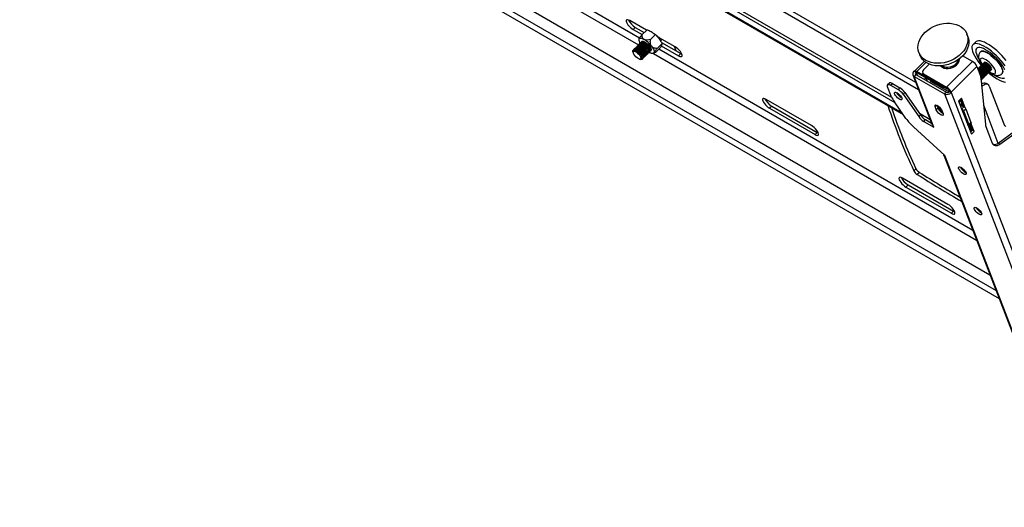
# Model space of a CAD drawing. Extents: x 5 to 292, y 5 to 205.
# Drawn here: x 219 to 238, y 130 to 139 of the extents above; entities that cross this region are included whole.
import ezdxf

# ---------------------------------------------------------------- set-up
doc = ezdxf.new("R2010")
doc.units = 0
doc.layers.get('0').update_dxf_attribs({"linetype": 'CONTINUOUS'})

msp = doc.modelspace()

# ---------------------------------------------------------------- linework, layer by layer
at = {"color": 7, "linetype": 'CONTINUOUS'}
for p, q in [((235.5823147, 137.6496149), (218.5643685, 147.4738662)), ((235.5207831, 137.7505393), (218.6058974, 147.5152949)), ((235.7216359, 137.4502196), (218.6233182, 147.3208683)), ((218.6316972, 147.2991213), (235.7414389, 137.4218777)), ((220.0770499, 147.1226206), (236.0397036, 137.9075768)), ((235.9880928, 138.0415273), (220.1454629, 147.1872828)), ((219.6383369, 144.5770378), (237.4265686, 134.3081102)), ((219.8149161, 144.2353328), (237.5453768, 133.9997557)), ((219.8703302, 144.084376), (237.6043265, 133.8467578)), ((228.2316814, 140.1394287), (230.5936461, 138.7758955)), ((230.6145279, 138.9077015), (228.3371935, 140.2223787)), ((230.750113, 139.0582124), (230.4243056, 139.246297)), ((230.5323418, 139.1151128), (230.4908129, 139.0736841)), ((230.4908129, 139.0736841), (230.6648877, 138.9731928)), ((230.5323418, 139.1151128), (230.7064167, 139.0146215)), ((230.7609247, 139.0689981), (230.6626699, 138.9709803)), ((230.924224, 138.9747274), (230.8259692, 138.8767096)), ((236.9988539, 138.9342282), (236.9792041, 138.9852275)), ((230.6157465, 138.7983568), (230.6106101, 138.7932328)), ((230.6401448, 138.8226962), (230.6350084, 138.8175722)), ((230.664354, 138.7956587), (230.6449377, 138.801172)), ((230.6617153, 138.8442146), (230.6594066, 138.8419115)), ((230.6887523, 138.8199981), (230.669336, 138.8255114)), ((231.308189, 138.7360419), (230.9542285, 138.940379)), ((231.0542427, 138.8020554), (230.9559878, 138.7040376)), ((231.0147796, 138.8696055), (231.0093132, 138.889035)), ((231.030096, 138.8586762), (231.0203801, 138.8547838)), ((231.0311557, 138.8596365), (231.0362921, 138.8647605)), ((231.0338377, 138.892715), (231.0324337, 138.8961959)), ((231.0391143, 138.868646), (231.0362921, 138.8647605)), ((231.0420302, 138.820876), (231.4162253, 138.6048578)), ((237.1501996, 138.8323735), (237.096212, 138.7785161)), ((230.4857331, 138.6423515), (230.4911995, 138.622922)), ((230.4937553, 138.6766599), (230.4886189, 138.6715359)), ((230.5181535, 138.7009993), (230.5130171, 138.6958753)), ((230.5423628, 138.6739618), (230.5229465, 138.6794751)), ((230.5425518, 138.7253387), (230.5374154, 138.7202146)), ((230.566761, 138.6983012), (230.5473447, 138.7038145)), ((230.56695, 138.749678), (230.5618136, 138.744554)), ((230.5911593, 138.7226406), (230.571743, 138.7281539)), ((230.5913483, 138.7740174), (230.5862119, 138.7688934)), ((230.6155575, 138.74698), (230.5961412, 138.7524933)), ((230.6399558, 138.7713194), (230.6205395, 138.7768327)), ((230.7220006, 138.5775329), (230.7165342, 138.5969624)), ((230.7463988, 138.6018723), (230.7409324, 138.6213018)), ((230.7627749, 138.5919033), (230.7679113, 138.5970273)), ((230.7707971, 138.6262117), (230.7653307, 138.6456412)), ((230.7871731, 138.6162427), (230.7923096, 138.6213667)), ((230.7951953, 138.650551), (230.7897289, 138.6699806)), ((230.8115714, 138.6405821), (230.8167078, 138.6457061)), ((230.8195936, 138.6748904), (230.8141272, 138.69432)), ((230.8359697, 138.6649215), (230.8382783, 138.6672245)), ((230.8803623, 138.607733), (230.9026496, 138.6147161)), ((230.8833318, 138.6086635), (237.1673048, 134.9810031)), ((230.9227071, 138.6256363), (230.9086859, 138.6174208)), ((231.0209619, 138.723654), (230.9227071, 138.6256363)), ((237.0960198, 135.1660158), (230.9888439, 138.6916135)), ((231.0378929, 138.7578615), (231.3746964, 138.563429)), ((231.3278369, 138.6558833), (231.2937376, 138.7443846)), ((231.4162253, 138.6048578), (231.3746964, 138.563429)), ((231.4162253, 138.6048578), (231.4385468, 138.5939256)), ((236.0460718, 138.6256941), (236.0657217, 138.5746948)), ((230.6165744, 138.4972438), (230.6359907, 138.4917305)), ((230.6651819, 138.4945458), (230.6703183, 138.4996698)), ((230.673204, 138.5288541), (230.6677377, 138.5482837)), ((230.6895801, 138.5188852), (230.6947165, 138.5240092)), ((230.6976023, 138.5531935), (230.6921359, 138.572623)), ((230.7139784, 138.5432245), (230.7191148, 138.5483486)), ((230.7383766, 138.5675639), (230.743513, 138.5726879)), ((236.1533438, 138.4552695), (235.962616, 138.2650019)), ((236.1831823, 138.4333975), (236.0067347, 138.2573756)), ((236.2454416, 138.4007023), (236.1353766, 138.2909029)), ((237.0849323, 138.4530761), (236.5840522, 137.9534045)), ((237.0849323, 138.4530761), (236.8968469, 138.5616555)), ((237.3000821, 138.4168909), (237.2953808, 138.412201)), ((237.3188625, 138.393831), (237.3026706, 138.3984287)), ((237.3180806, 138.434846), (237.3161453, 138.4329153)), ((237.339627, 138.4145454), (237.3234351, 138.4191431)), ((235.9596661, 138.2601442), (235.9516517, 138.2647708)), ((235.9870071, 138.2443606), (235.9596661, 138.2601442)), ((235.9870071, 138.2443606), (235.9978901, 138.2161148)), ((236.0114176, 138.2296097), (235.9978901, 138.2161148)), ((235.9978901, 138.2161148), (236.0103408, 138.1838002)), ((236.5052449, 137.9695917), (236.0067347, 138.2573756)), ((236.0188269, 138.2259914), (236.0067347, 138.2573756)), ((236.5173372, 137.9382076), (236.0188269, 138.2259914)), ((236.1184247, 138.2333226), (236.130517, 138.2019384)), ((236.1385749, 138.2105731), (236.5840522, 137.9534045)), ((236.1506672, 138.1791889), (236.1385749, 138.2105731)), ((236.6742026, 137.8549952), (237.1750827, 138.3546668)), ((237.1750827, 138.3546668), (237.2447047, 138.17397)), ((237.1962597, 138.3133191), (237.1924704, 138.3095389)), ((237.2150402, 138.2902592), (237.1988482, 138.2948569)), ((237.2170242, 138.3340334), (237.2123229, 138.3293435)), ((237.2358047, 138.3109735), (237.2196127, 138.3155713)), ((237.2377887, 138.3547478), (237.2330874, 138.3500579)), ((237.2565691, 138.3316879), (237.2403772, 138.3362856)), ((237.2585531, 138.3754622), (237.2538519, 138.3707722)), ((237.2773336, 138.3524023), (237.2611417, 138.357)), ((237.2793176, 138.3961765), (237.2746163, 138.3914866)), ((237.2980981, 138.3731166), (237.2819061, 138.3777144)), ((237.3398188, 138.1950745), (237.3352602, 138.2112775)), ((237.3605832, 138.2157888), (237.3560246, 138.2319919)), ((237.3743378, 138.2084658), (237.3790391, 138.2131557)), ((237.3813477, 138.2365032), (237.3767891, 138.2527062)), ((237.3951023, 138.2291801), (237.3998036, 138.2338701)), ((237.4021122, 138.2572176), (237.3975536, 138.2734206)), ((237.4158667, 138.2498945), (237.420568, 138.2545845)), ((237.4228767, 138.2779319), (237.418318, 138.294135)), ((237.4366312, 138.2706089), (237.4413325, 138.2752988)), ((237.4436411, 138.2986463), (237.4390825, 138.3148493)), ((237.4573957, 138.2913232), (237.459331, 138.2932539)), ((235.4714807, 138.0321377), (235.4382575, 137.9989947)), ((235.4963084, 137.9889601), (235.5295316, 138.0221031)), ((235.5295316, 138.0221031), (235.6742295, 137.9385707)), ((235.9301793, 138.1918357), (236.2989926, 137.2346186)), ((235.9889261, 138.1961627), (235.9557029, 138.1630197)), ((236.3245162, 137.2058026), (235.9557029, 138.1630197)), ((235.9557029, 138.1630197), (236.5461371, 137.8221693)), ((235.9889261, 138.1961627), (236.5793602, 137.8553123)), ((236.1502204, 138.1030495), (236.1801212, 138.1328782)), ((236.1506672, 138.1791889), (236.5961444, 137.9220204)), ((236.1731365, 138.0898203), (236.1630919, 138.1158899)), ((236.185158, 138.1299705), (236.2084918, 138.0694101)), ((236.2838834, 138.0729775), (236.2765482, 138.0656601)), ((236.2765482, 138.0656601), (236.6327734, 137.8600157)), ((237.2524681, 138.1395646), (237.3397252, 137.2253889)), ((237.2567609, 138.112217), (237.2542145, 138.1212679)), ((237.2705155, 138.1048939), (237.2752168, 138.1095839)), ((237.2775254, 138.1329314), (237.2729668, 138.1491344)), ((237.2912799, 138.1256083), (237.2959812, 138.1302983)), ((237.2982898, 138.1536457), (237.2937312, 138.1698487)), ((237.3120444, 138.1463227), (237.3167457, 138.1510126)), ((237.3190543, 138.1743601), (237.3144957, 138.1905631)), ((237.3328089, 138.167037), (237.3375102, 138.171727)), ((237.3535733, 138.1877514), (237.3582746, 138.1924414)), ((237.3889363, 138.0051467), (237.353581, 138.0255569)), ((235.5087366, 137.7783267), (235.4381507, 137.9615252)), ((235.4963084, 137.9889601), (235.6410064, 137.9054277)), ((235.6742295, 137.9385707), (235.6410064, 137.9054277)), ((235.738568, 137.8138813), (235.7717912, 137.8470243)), ((235.7717912, 137.8470243), (236.0750996, 137.4129319)), ((236.5083587, 137.972698), (236.5052449, 137.9695917)), ((236.5052449, 137.9695917), (236.5173372, 137.9382076)), ((236.5359464, 137.9567719), (236.5173372, 137.9382076)), ((236.5793602, 137.8553123), (236.5461371, 137.8221693)), ((236.5961444, 137.9220204), (236.5840522, 137.9534045)), ((236.6388473, 137.8754054), (236.6742026, 137.8549952)), ((236.6418703, 137.8675594), (236.6388473, 137.8754054)), ((236.6410809, 137.8667718), (236.6418703, 137.8675594)), ((236.6410809, 137.8667718), (236.6764362, 137.8463616)), ((236.6418703, 137.8675594), (236.6772257, 137.8471492)), ((236.6772257, 137.8471492), (236.6742026, 137.8549952)), ((236.6764362, 137.8463616), (236.6772257, 137.8471492)), ((236.6764362, 137.8463616), (239.7720492, 129.8120146)), ((237.2776657, 137.9693918), (237.2681887, 137.9748628)), ((237.2694894, 137.9612353), (237.2776657, 137.9693918)), ((237.4136119, 137.9746683), (237.6976369, 137.2375103)), ((233.9598395, 137.2052767), (233.075956, 137.7155318)), ((235.7948006, 137.3455068), (235.5719085, 137.6645082)), ((235.738568, 137.8138813), (236.0418764, 137.3797889)), ((236.5461371, 137.8221693), (239.64175, 129.7878223)), ((236.8723794, 137.7377015), (236.8175612, 137.6830155)), ((236.8175612, 137.6830155), (237.0654521, 137.0396401)), ((236.9056936, 137.5798869), (236.852521, 137.717891)), ((236.9444368, 137.5506839), (236.8723794, 137.7377015)), ((233.1839922, 137.5843476), (233.1424633, 137.5429189)), ((233.1424633, 137.5429189), (234.0263468, 137.0326638)), ((233.1839922, 137.5843476), (234.0678757, 137.0740925)), ((236.2659568, 137.3203596), (236.0544798, 137.4424427)), ((236.3881536, 137.6038947), (236.3599712, 137.5757803)), ((236.3841556, 137.513012), (236.3599712, 137.5757803)), ((236.4173788, 137.5461549), (236.3841556, 137.513012)), ((236.4173788, 137.5461549), (236.3965797, 137.6001368)), ((236.4252494, 137.5478039), (236.4143103, 137.5541189)), ((236.4252494, 137.5478039), (236.4540022, 137.5312053)), ((236.4454011, 137.5229132), (236.4633819, 137.5125331)), ((236.4639818, 137.5282218), (236.4705774, 137.5360961)), ((236.4711412, 137.5353639), (236.4639818, 137.5282218)), ((236.5005486, 137.4748857), (236.4639818, 137.5282218)), ((236.4925537, 137.499242), (236.5167382, 137.4364737)), ((236.4981348, 137.4698436), (236.4930847, 137.4575594)), ((236.5015523, 137.475887), (236.5005486, 137.4748857)), ((236.5024019, 137.473682), (236.5005486, 137.4748857)), ((236.8673472, 137.6020238), (236.8539258, 137.5886349)), ((236.8673472, 137.6020238), (236.9203802, 137.5714085)), ((236.8758602, 137.5317065), (236.8788513, 137.5299798)), ((236.8788513, 137.5299798), (236.9203802, 137.5714085)), ((236.914437, 137.491134), (236.9559659, 137.5325628)), ((236.914437, 137.491134), (237.017221, 137.2243686)), ((236.9559659, 137.5325628), (237.0587499, 137.2657973)), ((237.3051411, 137.5877196), (237.583611, 136.8649793)), ((236.0750996, 137.4129319), (236.0418764, 137.3797889)), ((236.1394381, 137.2882425), (236.1726612, 137.3213854)), ((236.1394381, 137.2882425), (236.3366084, 137.1744184)), ((236.1726612, 137.3213854), (236.292136, 137.2524141)), ((237.0171889, 137.2131277), (237.0587179, 137.2545565)), ((237.017221, 137.2243686), (237.0587499, 137.2657973)), ((237.1202703, 137.094326), (237.058585, 137.2544239)), ((234.0678757, 137.0740925), (234.0263468, 137.0326638)), ((234.0678757, 137.0740925), (234.0901972, 137.0631604)), ((236.5482226, 136.6251955), (235.9408353, 137.1806902)), ((236.3366084, 137.1744184), (236.3245162, 137.2058026)), ((236.9997737, 137.2161381), (236.9967826, 137.2178648)), ((237.0677178, 137.0975806), (237.0215295, 137.2174578)), ((237.084915, 137.1147362), (237.0387266, 137.2346134)), ((237.0499552, 137.0798608), (237.084915, 137.1147362)), ((237.0654521, 137.0396401), (237.1202703, 137.094326)), ((237.1202703, 137.094326), (237.084915, 137.1147362)), ((237.3474885, 137.1909835), (237.4724432, 136.8666763)), ((237.586887, 136.8672814), (237.9047231, 137.0949581)), ((237.6222424, 136.8468712), (237.9400784, 137.0745479)), ((237.6222424, 136.8468712), (237.586887, 136.8672814)), ((236.5325512, 136.6284412), (238.4231452, 131.7215977)), ((236.5603148, 136.5938113), (236.5482226, 136.6251955)), ((238.446704, 131.6978811), (236.5603148, 136.5938113)), ((235.9479081, 136.3265431), (235.9894371, 136.3679718)), ((236.0551978, 136.296954), (236.0136689, 136.2555253)), ((236.6114899, 135.6745115), (235.7276064, 136.1847666)), ((235.8356427, 136.0535824), (235.7941137, 136.0121537)), ((235.7941137, 136.0121537), (236.6779972, 135.5018986)), ((235.8356427, 136.0535824), (236.7195261, 135.5433273)), ((236.7195261, 135.5433273), (236.6779972, 135.5018986)), ((236.7195261, 135.5433273), (236.7418476, 135.5323952))]:
    msp.add_line(p, q, dxfattribs=at)
at = {"color": 7, "linetype": 'CONTINUOUS', "flags": 128}
for points in [[(230.4243056, 139.246297), (230.4002744, 139.2578832), (230.3801471, 139.2627982), (230.3652953, 139.260707), (230.3567312, 139.2517521), (230.3550383, 139.2365439), (230.360332, 139.2161186), (230.3722517, 139.1918683), (230.3899848, 139.1654456), (230.4123231, 139.1386512), (230.4377441, 139.113311), (230.4645155, 139.0911519), (230.4908129, 139.0736841)], [(236.0915933, 138.9270103), (236.1274772, 138.9752111), (236.1702343, 139.0203828), (236.2191017, 139.0617192), (236.2732072, 139.0984826), (236.3315854, 139.1300171), (236.3931944, 139.1557598), (236.4569349, 139.1752515), (236.5216695, 139.1881442), (236.5862429, 139.1942079), (236.6495027, 139.1933344), (236.7103203, 139.1855394), (236.7676102, 139.1709618), (236.8203501, 139.1498618), (236.8675989, 139.122616), (236.9085133, 139.0897105), (236.9423634, 139.0517326), (236.9685451, 139.00936), (236.986591, 138.9633488), (236.9961792, 138.9145201), (236.9971387, 138.8637452), (236.9894522, 138.8119302), (236.973257, 138.7599998), (236.9488419, 138.7088806), (236.9166429, 138.6594849), (236.8772343, 138.6126942), (236.8313195, 138.5693434), (236.7797179, 138.5302061), (236.7233502, 138.4959807), (236.6632223, 138.467278), (236.6004072, 138.4446102), (236.5360259, 138.4283817), (236.4712273, 138.4188823), (236.4071676, 138.4162814), (236.34499, 138.4206253), (236.2858041, 138.4318367), (236.2306661, 138.4497154), (236.1805599, 138.4739424), (236.1363796, 138.5040854), (236.0989136, 138.5396064), (236.0688306, 138.5798715), (236.0466673, 138.6241624), (236.0328193, 138.6716885), (236.0275336, 138.7216017), (236.0309047, 138.7730115), (236.0428723, 138.8250003), (236.0632229, 138.8766404), (236.0915933, 138.9270103)], [(230.6033378, 138.8891909), (230.6083545, 138.8969115), (230.6157948, 138.9022162), (230.6255312, 138.9050143), (230.6373974, 138.9052579), (230.6511901, 138.9029429), (230.6666734, 138.8981089), (230.6835824, 138.8908385), (230.7016278, 138.8812563)], [(230.6054835, 138.7791099), (230.6079277, 138.7896125), (230.6170366, 138.7971073), (230.6322163, 138.7977514), (230.652341, 138.7914972), (230.6759181, 138.7788083), (230.7011991, 138.7606261), (230.726309, 138.7382988), (230.7493854, 138.7134824), (230.7687169, 138.6880176), (230.7828698, 138.6637927), (230.7907945, 138.6426046), (230.7919031, 138.6260246), (230.7861135, 138.6152824), (230.7861135, 138.6152824)], [(230.6157465, 138.7983568), (230.622173, 138.8022313), (230.6373527, 138.8028754), (230.6574774, 138.7966212), (230.6810546, 138.7839324), (230.7063355, 138.7657501), (230.7314454, 138.7434228), (230.7545218, 138.7186065), (230.7738533, 138.6931416), (230.7880062, 138.6689167), (230.7959309, 138.6477286), (230.7970395, 138.6311486), (230.7923096, 138.6213667)], [(230.6298817, 138.8034493), (230.632326, 138.8139519), (230.6414349, 138.8214467), (230.6566146, 138.8220908), (230.6767393, 138.8158365), (230.7003164, 138.8031477), (230.7255974, 138.7849654), (230.7507072, 138.7626382), (230.7737837, 138.7378218), (230.7931152, 138.7123569), (230.8072681, 138.6881321), (230.8151927, 138.666944), (230.8163013, 138.650364), (230.8105117, 138.6396218), (230.8105117, 138.6396218)], [(230.6401448, 138.8226962), (230.6465713, 138.8265707), (230.661751, 138.8272148), (230.6818757, 138.8209605), (230.7054528, 138.8082717), (230.7307338, 138.7900894), (230.7558436, 138.7677622), (230.7789201, 138.7429458), (230.7982516, 138.7174809), (230.8124045, 138.6932561), (230.8203291, 138.672068), (230.8214377, 138.655488), (230.8167078, 138.6457061)], [(230.65428, 138.8277887), (230.6567242, 138.8382913), (230.6658331, 138.845786), (230.6810128, 138.8464302), (230.7011375, 138.8401759), (230.7247147, 138.8274871), (230.7499956, 138.8093048), (230.7751055, 138.7869775), (230.7981819, 138.7621612), (230.8175134, 138.7366963), (230.8316663, 138.7124715), (230.839591, 138.6912834), (230.8406996, 138.6747034), (230.83491, 138.6639612), (230.83491, 138.6639612)], [(230.9700564, 138.9312418), (230.9883012, 138.907072), (231.0006814, 138.8863798)], [(231.0244358, 138.8486181), (231.0291, 138.8501534), (231.0372748, 138.8587012), (231.0388908, 138.8732182), (231.0338377, 138.892715)], [(236.9988539, 138.9342282), (237.0062409, 138.9123495), (237.0158291, 138.8635208), (237.0167886, 138.8127459), (237.0091021, 138.7609309), (236.9929068, 138.7090005), (236.9684918, 138.6578814), (236.9362928, 138.6084857), (236.8968842, 138.5616949), (236.8509694, 138.5183441), (236.7993678, 138.4792068), (236.743, 138.4449814), (236.6828722, 138.4162787), (236.6200571, 138.3936109), (236.5556758, 138.3773825), (236.4908772, 138.367883), (236.4268175, 138.3652821), (236.3646399, 138.3696261), (236.305454, 138.3808374), (236.250316, 138.3987162), (236.2002098, 138.4229431), (236.1560295, 138.4530861), (236.1185635, 138.4886071), (236.0884805, 138.5288723), (236.0663172, 138.5731631), (236.0657217, 138.5746948)], [(237.7223994, 138.3668081), (237.6859658, 138.4166253), (237.6453095, 138.4665836), (237.6011561, 138.5157916), (237.5542935, 138.5633711), (237.505558, 138.6084731), (237.4558193, 138.6502927), (237.4059648, 138.6880837), (237.3568844, 138.7211717), (237.3094538, 138.7489662), (237.2645195, 138.7709713), (237.2228832, 138.7867942), (237.1852881, 138.7961526), (237.1524049, 138.7988795), (237.1248205, 138.7949262), (237.1030271, 138.7843633), (237.0874137, 138.7673792), (237.0782588, 138.7442771), (237.0757258, 138.7154693), (237.0798599, 138.6814697), (237.0905874, 138.6428851), (237.1077168, 138.6004041), (237.1309425, 138.5547847), (237.1598499, 138.506841), (237.1939232, 138.4574286), (237.2325544, 138.4074292), (237.2590282, 138.3759108)], [(237.7399534, 138.4704826), (237.6992971, 138.520441), (237.6551437, 138.5696489), (237.6082811, 138.6172285), (237.5595456, 138.6623305), (237.5098069, 138.7041501), (237.4599525, 138.7419411), (237.410872, 138.7750291), (237.3634415, 138.8028236), (237.3185071, 138.8248286), (237.2768709, 138.8406515), (237.2392757, 138.8500099), (237.2063925, 138.8527368), (237.1788081, 138.8487835), (237.1570147, 138.8382206), (237.1501996, 138.8323735)], [(230.4857331, 138.6423515), (230.483574, 138.6541261), (230.4859365, 138.6679156), (230.4950454, 138.6754104), (230.510225, 138.6760545), (230.5303497, 138.6698002), (230.5539269, 138.6571114), (230.5792079, 138.6389291), (230.6043177, 138.6166019), (230.6273941, 138.5917855), (230.6467257, 138.5663206), (230.6608786, 138.5420958), (230.6688032, 138.5209077), (230.6699118, 138.5043277), (230.6641222, 138.4935855), (230.6641222, 138.4935855)], [(230.6400474, 138.4987916), (230.6285878, 138.4953392), (230.6116799, 138.4988258), (230.5908259, 138.5089416), (230.5678788, 138.5247877), (230.5448776, 138.5449562), (230.5238659, 138.567655), (230.5067109, 138.5908672), (230.4949368, 138.6125304), (230.4895897, 138.6307195), (230.4911448, 138.6438185), (230.499464, 138.6506635), (230.5138079, 138.6506462), (230.5329022, 138.6437682), (230.5550501, 138.6306406), (230.5782837, 138.6124299), (230.6005387, 138.5907541), (230.6198376, 138.5675393), (230.6344656, 138.5448482), (230.6431229, 138.524697), (230.6450403, 138.5088762), (230.6400474, 138.4987916)], [(230.4937553, 138.6766599), (230.5001818, 138.6805344), (230.5153615, 138.6811785), (230.5354861, 138.6749243), (230.5590633, 138.6622354), (230.5843443, 138.6440532), (230.6094541, 138.6217259), (230.6325305, 138.5969096), (230.6518621, 138.5714447), (230.666015, 138.5472198), (230.6739396, 138.5260317), (230.6750482, 138.5094517), (230.6703183, 138.4996698)], [(230.5078905, 138.6817524), (230.5103347, 138.692255), (230.5194436, 138.6997498), (230.5346233, 138.7003939), (230.554748, 138.6941396), (230.5783251, 138.6814508), (230.6036061, 138.6632685), (230.628716, 138.6409413), (230.6517924, 138.6161249), (230.6711239, 138.59066), (230.6852768, 138.5664352), (230.6932015, 138.5452471), (230.6943101, 138.5286671), (230.6885205, 138.5179249), (230.6885205, 138.5179249)], [(230.5181535, 138.7009993), (230.52458, 138.7048738), (230.5397597, 138.7055179), (230.5598844, 138.6992636), (230.5834615, 138.6865748), (230.6087425, 138.6683925), (230.6338524, 138.6460653), (230.6569288, 138.6212489), (230.6762603, 138.595784), (230.6904132, 138.5715592), (230.6983379, 138.5503711), (230.6994465, 138.5337911), (230.6947165, 138.5240092)], [(230.5322887, 138.7060918), (230.534733, 138.7165944), (230.5438419, 138.7240891), (230.5590216, 138.7247333), (230.5791462, 138.718479), (230.6027234, 138.7057902), (230.6280044, 138.6876079), (230.6531142, 138.6652806), (230.6761906, 138.6404643), (230.6955222, 138.6149994), (230.7096751, 138.5907746), (230.7175997, 138.5695864), (230.7187083, 138.5530065), (230.7129187, 138.5422642), (230.7129187, 138.5422642)], [(230.5425518, 138.7253387), (230.5489783, 138.7292131), (230.564158, 138.7298573), (230.5842827, 138.723603), (230.6078598, 138.7109142), (230.6331408, 138.6927319), (230.6582506, 138.6704047), (230.681327, 138.6455883), (230.7006586, 138.6201234), (230.7148115, 138.5958986), (230.7227361, 138.5747105), (230.7238447, 138.5581305), (230.7191148, 138.5483486)], [(230.556687, 138.7304311), (230.5591312, 138.7409338), (230.5682401, 138.7484285), (230.5834198, 138.7490727), (230.6035445, 138.7428184), (230.6271216, 138.7301296), (230.6524026, 138.7119473), (230.6775125, 138.68962), (230.7005889, 138.6648037), (230.7199204, 138.6393388), (230.7340733, 138.615114), (230.741998, 138.5939258), (230.7431066, 138.5773458), (230.737317, 138.5666036), (230.737317, 138.5666036)], [(230.56695, 138.749678), (230.5733765, 138.7535525), (230.5885562, 138.7541967), (230.6086809, 138.7479424), (230.632258, 138.7352536), (230.657539, 138.7170713), (230.6826489, 138.694744), (230.7057253, 138.6699277), (230.7250568, 138.6444628), (230.7392097, 138.620238), (230.7471344, 138.5990498), (230.748243, 138.5824698), (230.743513, 138.5726879)], [(230.5810852, 138.7547705), (230.5835295, 138.7652731), (230.5926384, 138.7727679), (230.6078181, 138.773412), (230.6279428, 138.7671578), (230.6515199, 138.754469), (230.6768009, 138.7362867), (230.7019107, 138.7139594), (230.7249871, 138.6891431), (230.7443187, 138.6636782), (230.7584716, 138.6394533), (230.7663962, 138.6182652), (230.7675048, 138.6016852), (230.7617152, 138.590943), (230.7617152, 138.590943)], [(230.5913483, 138.7740174), (230.5977748, 138.7778919), (230.6129545, 138.778536), (230.6330792, 138.7722818), (230.6566563, 138.759593), (230.6819373, 138.7414107), (230.7070471, 138.7190834), (230.7301236, 138.6942671), (230.7494551, 138.6688022), (230.763608, 138.6445773), (230.7715326, 138.6233892), (230.7726412, 138.6068092), (230.7679113, 138.5970273)], [(230.7617152, 138.590943), (230.7494568, 138.5868353), (230.7486397, 138.5868108)], [(230.7861135, 138.6152824), (230.773855, 138.6111747), (230.7730379, 138.6111502)], [(230.8105117, 138.6396218), (230.7982533, 138.6355141), (230.7974362, 138.6354896)], [(230.8966557, 138.6222482), (230.891639, 138.6145277), (230.8841988, 138.609223), (230.8744623, 138.6064249), (230.8625962, 138.6061812), (230.8488035, 138.6084962), (230.8333201, 138.6133303), (230.8164111, 138.6206006), (230.7983657, 138.6301829)], [(230.83491, 138.6639612), (230.8226515, 138.6598534), (230.8218344, 138.659829)], [(230.8482868, 138.7477849), (230.8621431, 138.7283341), (230.8740805, 138.7093519), (230.8838948, 138.691163), (230.8914181, 138.6740788), (230.8965217, 138.6583914), (230.8991181, 138.6443693), (230.8991631, 138.6322525), (230.8966557, 138.6222482)], [(231.3746964, 138.563429), (231.3987275, 138.5518428), (231.4188548, 138.5469279), (231.4337066, 138.5490191), (231.4422707, 138.5579739), (231.4439636, 138.5731822), (231.4386699, 138.5936074), (231.4267503, 138.6178577), (231.4090171, 138.6442804), (231.3866788, 138.6710748), (231.3612578, 138.696415), (231.3344864, 138.7185741), (231.308189, 138.7360419)], [(237.7198691, 138.2897667), (237.6978944, 138.3311351), (237.6703674, 138.37459), (237.6379029, 138.4191605), (237.6012262, 138.4638511), (237.5611566, 138.5076635), (237.5185891, 138.549619), (237.4744747, 138.5887803), (237.4297987, 138.6242727), (237.3855593, 138.6553032), (237.3427445, 138.6811788), (237.3023109, 138.7013215), (237.2651616, 138.7152812), (237.2321266, 138.7227461), (237.2039436, 138.7235495), (237.1812424, 138.7176734), (237.16453, 138.7052492), (237.1541797, 138.6865542), (237.1504228, 138.6620062), (237.1533432, 138.6321536), (237.1628756, 138.597663), (237.178807, 138.5593051), (237.2007818, 138.5179367), (237.2103465, 138.502056)], [(237.6769177, 138.2350974), (237.6792659, 138.2573513), (237.6748045, 138.2848613), (237.663669, 138.3167915), (237.6461979, 138.3521716), (237.622922, 138.3899267), (237.5945484, 138.4289096), (237.5619394, 138.4679359), (237.5260857, 138.5058197), (237.4880767, 138.54141), (237.4490673, 138.5736254), (237.4102428, 138.6014869), (237.3727828, 138.6241482), (237.3378256, 138.6409205), (237.3064333, 138.6512944), (237.2795598, 138.6549545), (237.2580215, 138.6517897), (237.242473, 138.6418962), (237.2333866, 138.6255745), (237.2333707, 138.6255208)], [(237.243551, 138.6394655), (237.2580031, 138.6482871), (237.2793619, 138.6514255), (237.3060115, 138.6477959), (237.3371422, 138.6375085), (237.3718081, 138.6208759), (237.4089559, 138.5984035), (237.4474569, 138.5707741), (237.4861412, 138.5388272), (237.5238334, 138.5035335), (237.5593883, 138.4659654), (237.5917256, 138.4272644), (237.6198627, 138.3886063), (237.6429447, 138.3511658), (237.6602702, 138.3160805), (237.6713129, 138.2844165), (237.6757371, 138.2571357), (237.6734085, 138.2350673)], [(230.6641222, 138.4935855), (230.6518638, 138.4894778), (230.6359907, 138.4917305)], [(230.6885205, 138.5179249), (230.676262, 138.5138172), (230.6754449, 138.5137927)], [(230.7129187, 138.5422642), (230.7006603, 138.5381565), (230.6998432, 138.5381321)], [(230.737317, 138.5666036), (230.7250585, 138.5624959), (230.7242414, 138.5624714)], [(236.4670303, 138.3661117), (236.4745332, 138.3585649), (236.5027888, 138.3383334), (236.5369844, 138.3242181), (236.5756254, 138.3168362), (236.6170231, 138.3165102), (236.6593681, 138.3232543), (236.7008098, 138.3367738), (236.739537, 138.3564779), (236.7738571, 138.3815053), (236.8022702, 138.4107623)], [(236.7962241, 138.4264544), (236.767811, 138.3971974), (236.7334909, 138.37217), (236.6947637, 138.3524659), (236.653322, 138.3389464), (236.6109769, 138.3322022), (236.5695793, 138.3325283), (236.5309383, 138.3399102), (236.4967427, 138.3540254), (236.4773202, 138.3667609)], [(236.7898152, 138.4323989), (236.8104428, 138.4636425), (236.8231904, 138.4962167)], [(237.5365496, 138.233891), (237.5378116, 138.2528524), (237.5321016, 138.2770134), (237.5196866, 138.3052441), (237.5011471, 138.3362244), (237.4773499, 138.3685059), (237.4494079, 138.400579), (237.4186274, 138.4309441), (237.3864479, 138.4581812), (237.354374, 138.4810169), (237.3239054, 138.4983834), (237.2964668, 138.5094685), (237.2733411, 138.5137541), (237.2556098, 138.5110397), (237.244102, 138.5014521), (237.2393556, 138.4854399), (237.2415927, 138.4637515), (237.2507086, 138.4374012), (237.2662772, 138.4076211), (237.2757615, 138.3926291)], [(237.3721817, 138.3519305), (237.3501639, 138.3713865), (237.3281265, 138.3867547), (237.3080276, 138.3966695), (237.291653, 138.4002499), (237.2804577, 138.3971779), (237.2793176, 138.3961765)], [(237.3882448, 138.367955), (237.3662271, 138.3874109), (237.3441897, 138.4027791), (237.3240907, 138.4126939), (237.3077162, 138.4162743), (237.2965209, 138.4132023), (237.2914997, 138.4037507), (237.291274, 138.4002544)], [(237.3929461, 138.3726449), (237.3709284, 138.3921009), (237.348891, 138.407469), (237.328792, 138.4173838), (237.3124175, 138.4209643), (237.3012222, 138.4178922), (237.3000821, 138.4168909)], [(237.4090093, 138.3886693), (237.3869915, 138.4081253), (237.3649541, 138.4234935), (237.3448552, 138.4334082), (237.3284806, 138.4369887), (237.3172854, 138.4339167), (237.3122642, 138.4244651), (237.3120385, 138.4209688)], [(235.9596661, 138.2601442), (235.9618557, 138.2641638), (235.965274, 138.2669806), (235.9698591, 138.2685439), (235.9755279, 138.2688251), (235.9821779, 138.2678193), (235.9896885, 138.2655446), (235.9979238, 138.2620422), (236.0067347, 138.2573756)], [(235.9978901, 138.2161148), (235.9963783, 138.2212724), (235.9961475, 138.2255258), (235.9972064, 138.2287116), (235.9995145, 138.2307074), (236.0029829, 138.2314365), (236.0074784, 138.2308709), (236.0128283, 138.2290323), (236.0188269, 138.2259914)], [(237.2844225, 138.2643831), (237.2624047, 138.2838391), (237.2403673, 138.2992073), (237.2202684, 138.309122), (237.2038938, 138.3127025), (237.1926986, 138.3096304), (237.1924965, 138.309471)], [(237.2891238, 138.2690731), (237.267106, 138.2885291), (237.2450686, 138.3038972), (237.2249697, 138.313812), (237.2085951, 138.3173924), (237.1973999, 138.3143204), (237.1962597, 138.3133191)], [(237.305187, 138.2850975), (237.2831692, 138.3045535), (237.2611318, 138.3199216), (237.2410329, 138.3298364), (237.2246583, 138.3334168), (237.213463, 138.3303448), (237.2084418, 138.3208933), (237.2082161, 138.317397)], [(237.2475948, 138.2276443), (237.2255771, 138.2471003), (237.2129333, 138.2564294)], [(237.3098883, 138.2897874), (237.2878705, 138.3092434), (237.2658331, 138.3246116), (237.2457342, 138.3345264), (237.2293596, 138.3381068), (237.2181643, 138.3350348), (237.2170242, 138.3340334)], [(237.2428936, 138.2229544), (237.2208758, 138.2424104), (237.2172521, 138.2452205)], [(237.3259514, 138.3058119), (237.3039337, 138.3252678), (237.2818963, 138.340636), (237.2617973, 138.3505508), (237.2454228, 138.3541312), (237.2342275, 138.3510592), (237.2292063, 138.3416076), (237.2289806, 138.3381113)], [(237.3306527, 138.3105018), (237.308635, 138.3299578), (237.2865976, 138.3453259), (237.2664986, 138.3552407), (237.2501241, 138.3588212), (237.2389288, 138.3557491), (237.2377887, 138.3547478)], [(237.2793235, 138.1215304), (237.2852638, 138.1222426), (237.2934636, 138.1285752), (237.2951941, 138.1409346), (237.2903013, 138.1582228), (237.2792202, 138.1789035), (237.2629353, 138.2011393), (237.2428936, 138.2229544)], [(237.2959812, 138.1302983), (237.2981649, 138.1332651), (237.2998954, 138.1456246), (237.2950026, 138.1629127), (237.2839215, 138.1835935), (237.2676366, 138.2058293), (237.2475948, 138.2276443)], [(237.3467159, 138.3265262), (237.3246981, 138.3459822), (237.3026607, 138.3613504), (237.2825618, 138.3712651), (237.2661872, 138.3748456), (237.254992, 138.3717735), (237.2499708, 138.362322), (237.2497451, 138.3588257)], [(237.3514172, 138.3312162), (237.3293994, 138.3506722), (237.307362, 138.3660403), (237.2872631, 138.3759551), (237.2708885, 138.3795355), (237.2596933, 138.3764635), (237.2585531, 138.3754622)], [(237.300088, 138.1422448), (237.3060283, 138.142957), (237.3142281, 138.1492895), (237.3159585, 138.161649), (237.3110658, 138.1789371), (237.2999847, 138.1996179), (237.2836998, 138.2218537), (237.263658, 138.2436688)], [(237.3167457, 138.1510126), (237.3189294, 138.1539795), (237.3206598, 138.1663389), (237.3157671, 138.1836271), (237.304686, 138.2043078), (237.2884011, 138.2265436), (237.2683593, 138.2483587)], [(237.3674804, 138.3472406), (237.3454626, 138.3666966), (237.3234252, 138.3820647), (237.3033263, 138.3919795), (237.2869517, 138.3955599), (237.2757564, 138.3924879), (237.2707352, 138.3830364), (237.2705096, 138.3795401)], [(237.3208525, 138.1629592), (237.3267927, 138.1636714), (237.3349926, 138.1700039), (237.336723, 138.1823633), (237.3318303, 138.1996515), (237.3207492, 138.2203323), (237.3044642, 138.2425681), (237.2844225, 138.2643831)], [(237.3375102, 138.171727), (237.3396939, 138.1746939), (237.3414243, 138.1870533), (237.3365316, 138.2043414), (237.3254505, 138.2250222), (237.3091655, 138.247258), (237.2891238, 138.2690731)], [(237.3416169, 138.1836735), (237.3475572, 138.1843858), (237.355757, 138.1907183), (237.3574875, 138.2030777), (237.3525948, 138.2203659), (237.3415136, 138.2410466), (237.3252287, 138.2632824), (237.305187, 138.2850975)], [(237.3582746, 138.1924414), (237.3604583, 138.1954082), (237.3621888, 138.2077677), (237.3572961, 138.2250558), (237.3462149, 138.2457366), (237.32993, 138.2679724), (237.3098883, 138.2897874)], [(237.3623814, 138.2043879), (237.3683217, 138.2051001), (237.3765215, 138.2114326), (237.3782519, 138.2237921), (237.3733592, 138.2410802), (237.3622781, 138.261761), (237.3459932, 138.2839968), (237.3259514, 138.3058119)], [(237.3790391, 138.2131557), (237.3812228, 138.2161226), (237.3829532, 138.228482), (237.3780605, 138.2457702), (237.3669794, 138.266451), (237.3506945, 138.2886867), (237.3306527, 138.3105018)], [(237.3831459, 138.2251023), (237.3890862, 138.2258145), (237.397286, 138.232147), (237.3990164, 138.2445064), (237.3941237, 138.2617946), (237.3830426, 138.2824754), (237.3667576, 138.3047112), (237.3467159, 138.3265262)], [(237.3998036, 138.2338701), (237.4019873, 138.236837), (237.4037177, 138.2491964), (237.398825, 138.2664846), (237.3877439, 138.2871653), (237.3714589, 138.3094011), (237.3514172, 138.3312162)], [(237.4039103, 138.2458166), (237.4098506, 138.2465289), (237.4180504, 138.2528614), (237.4197809, 138.2652208), (237.4148882, 138.282509), (237.403807, 138.3031897), (237.3875221, 138.3254255), (237.3674804, 138.3472406)], [(237.420568, 138.2545845), (237.4227517, 138.2575513), (237.4244822, 138.2699108), (237.4195895, 138.2871989), (237.4085083, 138.3078797), (237.3922234, 138.3301155), (237.3721817, 138.3519305)], [(237.4246748, 138.266531), (237.4306151, 138.2672432), (237.4388149, 138.2735757), (237.4405453, 138.2859352), (237.4356526, 138.3032233), (237.4245715, 138.3239041), (237.4082866, 138.3461399), (237.3882448, 138.367955)], [(237.4413325, 138.2752988), (237.4435162, 138.2782657), (237.4452466, 138.2906251), (237.4403539, 138.3079133), (237.4292728, 138.3285941), (237.4129879, 138.3508298), (237.3929461, 138.3726449)], [(237.4002533, 138.2343441), (237.4179174, 138.2192305), (237.4678254, 138.1793361), (237.5174035, 138.1438172), (237.565767, 138.1133079), (237.6120529, 138.0883524), (237.655435, 138.0693961), (237.6951394, 138.0567772), (237.7304574, 138.0507211)], [(237.4454393, 138.2872454), (237.4513796, 138.2879576), (237.4595794, 138.2942901), (237.4613098, 138.3066495), (237.4564171, 138.3239377), (237.445336, 138.3446185), (237.429051, 138.3668543), (237.4090093, 138.3886693)], [(237.417012, 138.251037), (237.4385643, 138.2376589), (237.4676886, 138.2233492), (237.4931198, 138.2156185), (237.5136687, 138.2148283), (237.5283745, 138.2210156), (237.5365496, 138.233891)], [(237.6734085, 138.2350673), (237.6643978, 138.2188816), (237.6636383, 138.2180978)], [(237.6647945, 138.2159011), (237.6678313, 138.2187757), (237.6769177, 138.2350974)], [(235.5295316, 138.0221031), (235.5128688, 138.0305501), (235.498008, 138.0356572), (235.4855204, 138.0372284), (235.4758859, 138.035203), (235.4714807, 138.0321377)], [(236.2563264, 138.0417958), (236.2612378, 138.0483412), (236.2765482, 138.0656601)], [(237.2752168, 138.1095839), (237.2774005, 138.1125507), (237.2791309, 138.1249102), (237.2742382, 138.1421983), (237.263157, 138.1628791), (237.2468721, 138.1851149), (237.2353755, 138.1981831)], [(237.2585591, 138.1008161), (237.2644993, 138.1015283), (237.2726992, 138.1078608), (237.2744296, 138.1202202), (237.2695369, 138.1375084), (237.2584557, 138.1581892), (237.2422588, 138.1803183)], [(237.2569613, 138.0924904), (237.2583664, 138.1041958), (237.2544156, 138.1191603)], [(237.5206671, 138.1888967), (237.5559316, 138.167893), (237.5963653, 138.1477504), (237.6335145, 138.1337907), (237.6665496, 138.1263258), (237.6947326, 138.1255224), (237.7174338, 138.1313984)], [(235.4381507, 137.9615252), (235.4339514, 137.9758516), (235.4333101, 137.9876666), (235.4362516, 137.9965161), (235.4426628, 138.00206), (235.4522973, 138.0040854), (235.4647849, 138.0025143), (235.4796456, 137.9974071), (235.4963084, 137.9889601)], [(235.7158687, 137.7401933), (235.7198557, 137.7235056), (235.7172055, 137.7119277), (235.7081536, 137.7064884), (235.6935042, 137.707671), (235.6745591, 137.7153704), (235.6530015, 137.7289025), (235.630747, 137.747065), (235.609773, 137.7682439), (235.5919431, 137.7905575), (235.5788416, 137.8120231), (235.5716326, 137.8307334), (235.5709566, 137.8450258), (235.5768738, 137.8536305), (235.5888583, 137.8557829), (235.6058453, 137.8512917), (235.6263254, 137.8405561), (235.6484788, 137.8245298), (235.6703372, 137.8046369), (235.6899583, 137.782645), (235.7055987, 137.7605082), (235.7158687, 137.7401933)], [(237.4136119, 137.9746683), (237.4046195, 137.991126), (237.3921425, 138.0031303), (237.3766603, 138.0102198), (237.3587679, 138.0121221), (237.3391528, 138.008764), (237.318569, 138.0002747), (237.2978073, 137.9869803), (237.2776657, 137.9693918)], [(233.075956, 137.7155318), (233.0519248, 137.727118), (233.0317975, 137.732033), (233.0169458, 137.7299418), (233.0083816, 137.7209869), (233.0066887, 137.7057786), (233.0119825, 137.6853534), (233.0239021, 137.6611031), (233.0416353, 137.6346804), (233.0639735, 137.607886), (233.0893946, 137.5825458), (233.116166, 137.5603867), (233.1424633, 137.5429189)], [(236.3599712, 137.5757803), (236.3562094, 137.5920915), (236.3593048, 137.6030599), (236.3689546, 137.6076121), (236.384214, 137.6053022), (236.4035895, 137.5963565), (236.4251843, 137.5816506), (236.4468847, 137.562624), (236.4665664, 137.5411392), (236.4823028, 137.5192993), (236.4925537, 137.499242)], [(236.5167382, 137.4364737), (236.5205, 137.4201625), (236.5174045, 137.409194), (236.5077547, 137.4046419), (236.4924953, 137.4069518), (236.4731198, 137.4158975), (236.451525, 137.4306034), (236.4298247, 137.44963), (236.410143, 137.4711148), (236.3944065, 137.4929547), (236.3841556, 137.513012)], [(236.4541699, 137.5553045), (236.4512341, 137.5444422), (236.4553816, 137.5281187), (236.4661627, 137.508103), (236.4824094, 137.4865641), (236.5023609, 137.465836), (236.5070597, 137.4615931)], [(237.0587499, 137.2657973), (237.0600097, 137.2614994), (237.0602021, 137.2579549), (237.0593196, 137.2553001), (237.0587179, 137.2545565)], [(234.0263468, 137.0326638), (234.0503779, 137.0210776), (234.0705052, 137.0161627), (234.085357, 137.0182539), (234.0939212, 137.0272087), (234.0956141, 137.042417), (234.0903203, 137.0628422), (234.0784007, 137.0870925), (234.0606675, 137.1135152), (234.0383292, 137.1403096), (234.0129082, 137.1656498), (233.9861368, 137.1878089), (233.9598395, 137.2052767)], [(237.017221, 137.2243686), (237.0184808, 137.2200707), (237.0186732, 137.2165262), (237.0177907, 137.2138713), (237.0158673, 137.2122081), (237.012977, 137.2116005), (237.0092307, 137.2120719), (237.0047725, 137.213604), (236.9997737, 137.2161381)], [(237.4724432, 136.8666763), (237.4823807, 136.8475826), (237.4957679, 136.832744), (237.512229, 136.8225769), (237.5313024, 136.8173664), (237.5524528, 136.8172589), (237.575087, 136.8222572), (237.5985698, 136.8322211), (237.6222424, 136.8468712)], [(236.9625193, 136.2884132), (236.9665063, 136.2717255), (236.9638561, 136.2601476), (236.9548042, 136.2547083), (236.9401548, 136.2558909), (236.9212097, 136.2635903), (236.8996521, 136.2771224), (236.8773976, 136.2952849), (236.8564236, 136.3164638), (236.8385937, 136.3387774), (236.8254922, 136.360243), (236.8182832, 136.3789532), (236.8176072, 136.3932457), (236.8235244, 136.4018504), (236.8355089, 136.4040028), (236.8524959, 136.3995116), (236.872976, 136.3887759), (236.8951294, 136.3727496), (236.9169878, 136.3528568), (236.9366089, 136.3308649), (236.9522493, 136.308728), (236.9625193, 136.2884132)], [(235.7276064, 136.1847666), (235.7035753, 136.1963528), (235.683448, 136.2012678), (235.6685962, 136.1991766), (235.660032, 136.1902217), (235.6583392, 136.1750134), (235.6636329, 136.1545882), (235.6755525, 136.1303379), (235.6932857, 136.1039152), (235.715624, 136.0771208), (235.741045, 136.0517806), (235.7678164, 136.0296215), (235.7941137, 136.0121537)], [(236.6779972, 135.5018986), (236.7020284, 135.4903124), (236.7221557, 135.4853974), (236.7370074, 135.4874886), (236.7455716, 135.4964435), (236.7472645, 135.5116518), (236.7419707, 135.532077), (236.7300511, 135.5563273), (236.7123179, 135.58275), (236.6899797, 135.6095444), (236.6645586, 135.6348846), (236.6377872, 135.6570437), (236.6114899, 135.6745115)], [(237.2648252, 135.503809), (237.2688123, 135.4871213), (237.2661621, 135.4755433), (237.2571101, 135.470104), (237.2424608, 135.4712866), (237.2235156, 135.4789861), (237.2019581, 135.4925182), (237.1797036, 135.5106806), (237.1587296, 135.5318596), (237.1408997, 135.5541732), (237.1277982, 135.5756388), (237.1205892, 135.594349), (237.1199132, 135.6086415), (237.1258303, 135.6172462), (237.1378149, 135.6193986), (237.1548018, 135.6149074), (237.1752819, 135.6041717), (237.1974354, 135.5881454), (237.2192938, 135.5682526), (237.2389149, 135.5462607), (237.2545553, 135.5241238), (237.2648252, 135.503809)]]:
    msp.add_lwpolyline(points, dxfattribs=at)
at = {"color": 7, "linetype": 'CONTINUOUS'}
for centre, radius, start, end in [((230.6963497, 139.396395), 0.3256044, 205.30315409, 239.75471483), ((230.7153892, 138.8719398), 0.1133716, 171.24763769, 217.43071383), ((230.5813355, 138.5874653), 0.2241352, 21.60154504, 68.26003931), ((230.6057338, 138.6118047), 0.2241352, 21.60154504, 68.26003931), ((230.4274697, 138.4326995), 0.5257051, 36.82390966, 58.56670267), ((230.8437041, 138.8110668), 0.1808137, 18.88993604, 37.66749), ((230.9032585, 138.8567507), 0.1108597, 16.93089241, 32.03117137), ((231.0004971, 138.8785651), 0.0356604, 326.10088809, 28.49022466), ((230.4593443, 138.4657684), 0.2241352, 21.60154504, 68.26003931), ((230.4837425, 138.4901078), 0.2241352, 21.60154504, 68.26003931), ((230.5081408, 138.5144471), 0.2241352, 21.60154504, 68.26003931), ((230.532539, 138.5387865), 0.2241352, 21.60154504, 68.26003931), ((230.5569373, 138.5631259), 0.2241352, 21.60154504, 68.26003931), ((236.6008412, 138.5811552), 0.2404986, 242.52117792, 321.79092866), ((236.6675517, 138.535418), 0.1686109, 319.74107159, 349.21782445), ((236.6794398, 138.516267), 0.1619214, 319.3392036, 357.88737857), ((236.9684586, 138.2558803), 0.2290247, 25.55233952, 59.43176009), ((237.2850285, 138.2707015), 0.1538573, 43.22548581, 69.21483491), ((235.9884855, 138.2152811), 0.0616924, 126.65926906, 237.90071604), ((236.0044547, 138.2209181), 0.0292227, 126.65926906, 237.90071604), ((236.1644559, 138.2518321), 0.0487045, 126.65926906, 237.90071603), ((237.1389042, 138.1300395), 0.1753798, 42.42664394, 70.01367678), ((237.117405, 138.1026731), 0.2031495, 43.95146543, 65.76251026), ((237.1218413, 138.1039548), 0.1817832, 44.36979173, 60.79289054), ((237.1604417, 138.1464153), 0.1538573, 43.22548581, 69.21483491), ((237.1336918, 138.0986996), 0.1481256, 19.90653839, 48.92200844), ((237.1812061, 138.1671296), 0.1538573, 43.22548581, 69.21483491), ((237.1544562, 138.1194139), 0.1481256, 19.90653839, 48.92200844), ((237.2019706, 138.187844), 0.1538573, 43.22548581, 69.21483491), ((237.1752207, 138.1401283), 0.1481256, 19.90653839, 48.92200844), ((237.2227351, 138.2085584), 0.1538573, 43.22548581, 69.21483491), ((237.1959852, 138.1608427), 0.1481256, 19.90653839, 48.92200844), ((237.2434995, 138.2292727), 0.1538573, 43.22548581, 69.21483491), ((237.2167497, 138.181557), 0.1481256, 19.90653839, 48.92200844), ((237.264264, 138.2499871), 0.1538573, 43.22548581, 69.21483491), ((237.2375141, 138.2022714), 0.1481256, 19.90653839, 48.92200844), ((237.2582786, 138.2229858), 0.1481256, 19.90653839, 48.92200844), ((237.2790431, 138.2437001), 0.1481256, 19.90653839, 48.92200844), ((237.2998075, 138.2644145), 0.1481256, 19.90653839, 48.92200844), ((236.1723477, 138.218691), 0.0450607, 201.82540076, 241.2399866), ((237.1227614, 138.1283757), 0.1301883, 4.93030794, 20.5006431), ((237.3217421, 137.9495884), 0.0823706, 67.26111683, 133.62662619), ((235.8186724, 137.9541095), 0.2334436, 206.62242312, 243.23916124), ((235.4693867, 137.6247722), 0.3289694, 35.08935262, 58.55438564), ((235.5026098, 137.6579152), 0.3289694, 35.08935262, 58.55438564), ((236.5942648, 137.9259446), 0.1143923, 245.11959686, 315.91676918), ((236.6021576, 137.904469), 0.0541858, 245.11959686, 315.91676918), ((236.4675784, 137.7562088), 0.2290247, 25.55233952, 59.43176009), ((236.5409727, 137.8286118), 0.1084854, 25.55233952, 59.43176009), ((233.3480001, 137.8656298), 0.3256044, 205.30315409, 239.75471483), ((236.0198951, 137.9875913), 0.5523356, 202.26384102, 215.79873904), ((237.0273124, 137.5724979), 0.209391, 143.02944559, 159.2283901), ((236.9363017, 137.6193608), 0.0711006, 147.52290643, 194.11315058), ((246.4231173, 141.2329367), 11.5673119, 198.33525029, 205.09751994), ((246.5727567, 141.3214516), 11.6851879, 198.80515052, 205.08175328), ((236.6142237, 137.6373054), 0.2169247, 204.84683663, 242.28949467), ((236.4692228, 137.5628023), 0.0464609, 198.83344855, 239.15440929), ((236.6259172, 137.6031018), 0.1863434, 191.45941998, 205.09949254), ((236.8328748, 137.4521394), 0.0904045, 25.55233952, 59.43176009), ((236.8744037, 137.4935681), 0.0904045, 25.55233952, 59.43176009), ((236.627706, 137.9363919), 1.0212133, 215.35289829, 227.73174486), ((236.3110578, 137.568898), 0.3289694, 215.08935262, 238.55438564), ((236.3442809, 137.602041), 0.3289694, 215.08935262, 238.55438564), ((236.3519782, 137.2558386), 0.0570768, 201.82540076, 241.2399866), ((237.4694318, 137.2365778), 0.1301883, 184.93030794, 200.5006431), ((237.7908647, 137.2706615), 0.0989465, 199.57508525, 235.07196659), ((237.5072903, 136.9592686), 0.1216442, 261.46699629, 310.86971312), ((236.1138221, 136.4142199), 0.1876557, 207.85411119, 237.74371473), ((236.155351, 136.4556487), 0.1876557, 207.85411119, 237.74371473), ((263.1315761, 179.8979612), 51.3242447, 238.159574, 239.19252676), ((237.065323, 136.5023294), 0.2334436, 206.62242312, 243.23916124), ((235.9996506, 136.3348646), 0.3256044, 205.30315409, 239.75471483), ((263.0343062, 179.7655695), 51.2175633, 238.1588638, 239.29106738), ((237.367629, 135.7177251), 0.2334436, 206.62242312, 243.23916124)]:
    msp.add_arc(centre, radius, start, end, dxfattribs=at)
for points, knots in [([(230.7609247, 139.0689981), (230.7686093, 139.0658419), (230.8025214, 139.0519136), (230.8601063, 139.0231366), (230.9027405, 138.9909476), (230.924224, 138.9747274)], [0, 0, 0, 0, 0.1269067921, 0.5600439851, 1, 1, 1, 1]), ([(230.924224, 138.9747274), (230.9484215, 138.9489562), (230.997284, 138.896916), (231.0351357, 138.8338766), (231.0542427, 138.8020554)], [0, 0, 0, 0, 0.4952156672, 1, 1, 1, 1]), ([(230.6626699, 138.9709803), (230.6550056, 138.9614597), (230.639515, 138.942217), (230.6198253, 138.9161998), (230.6076221, 138.8981144), (230.6043717, 138.8913443), (230.6033378, 138.8891909)], [0, 0, 0, 0, 0.2975861021, 0.6014666017, 0.8732386888, 1, 1, 1, 1]), ([(230.7016278, 138.8812563), (230.699937, 138.8822929), (230.690104, 138.8883217), (230.6742285, 138.9063327), (230.6644009, 138.9368143), (230.6632163, 138.9601955), (230.6626699, 138.9709803)], [0, 0, 0, 0, 0.0541720364, 0.3150467317, 0.6840585193, 1, 1, 1, 1]), ([(230.8259692, 138.8767096), (230.8059746, 138.8733066), (230.7713322, 138.8674105), (230.7277457, 138.8694473), (230.708877, 138.8779786), (230.7016278, 138.8812563)], [0, 0, 0, 0, 0.4566994925, 0.7912696145, 1, 1, 1, 1]), ([(230.8482868, 138.7477849), (230.8447966, 138.7530923), (230.8341815, 138.7692345), (230.8226489, 138.8133459), (230.8246692, 138.8518994), (230.8259692, 138.8767096)], [0, 0, 0, 0, 0.1486596477, 0.4521371599, 1, 1, 1, 1]), ([(231.0542427, 138.8020554), (231.051486, 138.7918445), (231.0459194, 138.7712255), (231.029334, 138.739612), (231.0209619, 138.723654)], [0, 0, 0, 0, 0.4952156672, 1, 1, 1, 1]), ([(230.9559878, 138.7040376), (230.944311, 138.7049311), (230.9207105, 138.7067368), (230.887377, 138.7161308), (230.8625219, 138.7308819), (230.8517219, 138.743706), (230.8482868, 138.7477849)], [0, 0, 0, 0, 0.29758610211, 0.60146660173, 0.87323868883, 1, 1, 1, 1]), ([(230.9024917, 138.6152283), (230.9009893, 138.6146092), (230.8961549, 138.6126169), (230.8941656, 138.6151277), (230.8960548, 138.6205299), (230.8966557, 138.6222482)], [0, 0, 0, 0, 0.235167978, 0.7567302757, 1, 1, 1, 1]), ([(230.8966557, 138.6222482), (230.8979122, 138.6248155), (230.9017336, 138.6326237), (230.9202367, 138.6593959), (230.9419893, 138.686558), (230.9559878, 138.7040376)], [0, 0, 0, 0, 0.1486596477, 0.45213715993, 1, 1, 1, 1]), ([(237.2443227, 138.6393839), (237.2426902, 138.6380353), (237.2331882, 138.630186), (237.2218283, 138.6117995), (237.2107096, 138.585364), (237.2060189, 138.5577299), (237.2067074, 138.5285692), (237.2126827, 138.4980525), (237.2245917, 138.4642963), (237.2435341, 138.4277391), (237.2601452, 138.4006131), (237.2710776, 138.386622), (237.2721949, 138.385192)], [0, 0, 0, 0, 0.0218856863, 0.1273830731, 0.2179046803, 0.3240407695, 0.4281331929, 0.5442079383, 0.6791835989, 0.8322923421, 0.9828588201, 1, 1, 1, 1]), ([(237.4095213, 138.2478151), (237.4167129, 138.2424983), (237.4362103, 138.2280837), (237.4688119, 138.2093087), (237.5056294, 138.1927845), (237.5405391, 138.1832754), (237.5727152, 138.1804488), (237.6027169, 138.1836978), (237.6304877, 138.1936145), (237.6514084, 138.2055817), (237.6604522, 138.2159178), (237.6630261, 138.2188596)], [0, 0, 0, 0, 0.0860098399, 0.2331876837, 0.3893969821, 0.5300182053, 0.6473828001, 0.7549169173, 0.8580806382, 0.9596081845, 1, 1, 1, 1]), ([(236.5603148, 136.5938113), (236.5530967, 136.6002264), (236.53866, 136.6130567), (236.5290854, 136.6313093), (236.5291741, 136.6417384), (236.5291815, 136.6426097)], [0, 0, 0, 0, 0.4781925873, 0.9564063412, 1, 1, 1, 1])]:
    msp.add_open_spline(points, degree=3, knots=knots, dxfattribs=at)

doc.saveas('drawing.dxf')
